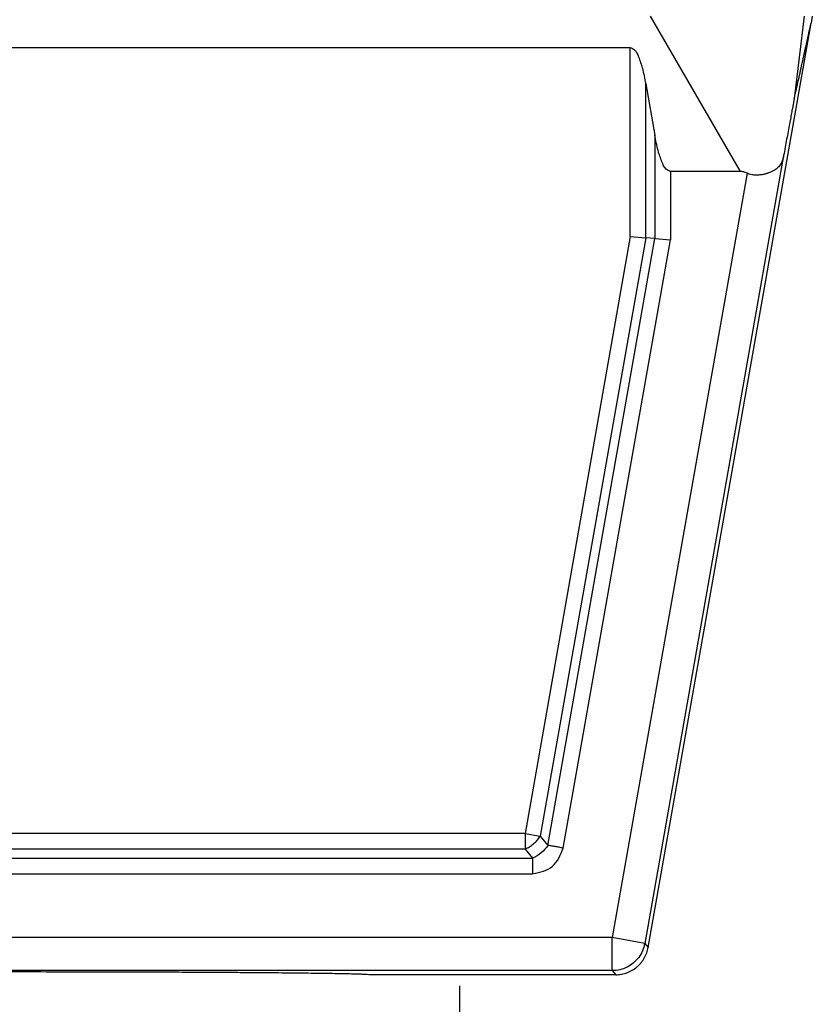
# Model space of a CAD drawing. Units: millimetres. Extents: x -889 to -592, y -146 to 64.
# Drawn here: x -761 to -725, y -92 to -47 of the extents above; entities that cross this region are included whole.
import ezdxf

# ---------------------------------------------------------------- set-up
doc = ezdxf.new("R2010")
doc.units = ezdxf.units.MM
doc.layers.add('1', color=7, linetype='Continuous')
doc.styles.add('CONVERTER_13', font='simplex.shx', dxfattribs={"width": 0.95})
doc.dimstyles.new('ME10_DIM_11', dxfattribs={"dimtxt": 3, "dimasz": 3, "dimexe": 1, "dimexo": 0.5, "dimgap": 2, "dimtad": 0, "dimdsep": 46, "dimtxsty": 'CONVERTER_13', "dimsah": 1, "dimcen": 0.09, "dimclrd": 2, "dimclre": 2, "dimclrt": 4, "dimadec": 0, "dimazin": 0, "dimtfac": 1, "dimtdec": 4, "dimtix": 1, "dimtmove": 0, "dimatfit": 3, "dimfxl": 1, "dimtolj": 1, "dimtzin": 0, "dimarcsym": 0})

# ---------------------------------------------------------------- blocks, each defined once
blk = doc.blocks.new('*D3')
at = {"layer": '1', "color": 2, "linetype": 'Continuous'}
for p, q in [((-781.226, -91.289), (-781.226, -101.612)), ((-741.226, -91.289), (-741.226, -101.612)), ((-781.226, -100.612), (-767.126, -100.612)), ((-755.326, -100.612), (-741.226, -100.612))]:
    blk.add_line(p, q, dxfattribs=at)
at = {"layer": '1', "color": 2}
for points in [[(-778.226, -100.217), (-778.226, -101.007), (-781.226, -100.612)], [(-744.226, -101.007), (-744.226, -100.217), (-741.226, -100.612)]]:
    blk.add_solid(points, dxfattribs=at)
at = {"layer": '1', "color": 4, "insert": (-765.126, -102.112), "char_height": 3, "attachment_point": 7, "rotation": 0.0001, "line_spacing_factor": 0.60024, "style": 'CONVERTER_13'}
blk.add_mtext('M40', dxfattribs=at)

msp = doc.modelspace()

# ---------------------------------------------------------------- linework, layer by layer
at = {"color": 2, "linetype": 'Continuous'}
for p, q in [((-732.562, -47.239), (-728.463, -54.293)), ((-725.566, -47.239), (-726.008, -50.99)), ((-733.471, -57.247), (-733.471, -48.66)), ((-732.764, -57.308), (-732.764, -50.31)), ((-732.35, -52.643), (-732.35, -57.345)), ((-726.491, -53.572), (-732.805, -89.366)), ((-728.156, -54.378), (-734.282, -89.105)), ((-731.642, -54.293), (-731.642, -57.406)), ((-733.471, -57.247), (-738.25, -84.375)), ((-733.471, -57.247), (-732.764, -57.308)), ((-732.764, -57.308), (-737.554, -84.497)), ((-737.206, -84.911), (-732.35, -57.345)), ((-736.51, -85.034), (-731.642, -57.406)), ((-732.35, -57.345), (-731.642, -57.406)), ((-738.25, -84.375), (-784.202, -84.375)), ((-738.25, -84.375), (-737.554, -84.497)), ((-738.25, -84.375), (-738.25, -85.082)), ((-737.554, -84.497), (-737.206, -84.911)), ((-738.25, -85.082), (-784.202, -85.082)), ((-738.25, -85.082), (-737.903, -85.496)), ((-784.55, -85.496), (-737.903, -85.496)), ((-784.55, -86.203), (-737.903, -86.203)), ((-734.282, -89.105), (-788.17, -89.105)), ((-734.282, -90.605), (-734.282, -89.105)), ((-732.805, -89.366), (-734.282, -89.105)), ((-732.805, -89.366), (-732.651, -89.549)), ((-734.282, -90.605), (-788.17, -90.605)), ((-734.282, -90.605), (-734.128, -90.789))]:
    msp.add_line(p, q, dxfattribs=at)
at = {"color": 7, "linetype": 'Continuous'}
for p, q in [((-725.188, -47.239), (-725.244, -47.56)), ((-732.651, -89.549), (-725.244, -47.56)), ((-788.981, -48.66), (-733.471, -48.66)), ((-732.764, -50.31), (-732.35, -52.643)), ((-728.463, -54.293), (-731.642, -54.293)), ((-732.35, -57.345), (-732.764, -57.308)), ((-741.226, -90.789), (-745.226, -90.789)), ((-734.128, -90.789), (-741.226, -90.789))]:
    msp.add_line(p, q, dxfattribs=at)
msp.add_open_spline([(-726.008, -50.99), (-725.945, -50.704), (-725.817, -50.132), (-725.626, -49.275), (-725.435, -48.417), (-725.308, -47.846), (-725.244, -47.56)], degree=3, dxfattribs=at)
for points, knots in [([(-733.471, -48.66), (-733.401, -48.691), (-733.214, -48.772), (-733.06, -49.151), (-732.887, -49.656), (-732.808, -50.073), (-732.764, -50.31)], [0, 0, 0, 0, 0.223102, 0.5945, 1.142988, 1.859702, 1.859702, 1.859702, 1.859702]), ([(-726.008, -50.99), (-726.009, -50.994), (-726.012, -51.008), (-726.018, -51.038), (-726.028, -51.086), (-726.039, -51.144), (-726.051, -51.21), (-726.065, -51.283), (-726.089, -51.409), (-726.125, -51.598), (-726.173, -51.855), (-726.228, -52.151), (-726.289, -52.481), (-726.355, -52.835), (-726.423, -53.201), (-726.468, -53.447), (-726.491, -53.572)], [0, 0, 0, 0, 0.014319, 0.042594, 0.090289, 0.162869, 0.218395, 0.291537, 0.384729, 0.605903, 0.868131, 1.16747, 1.508913, 1.877079, 2.245236, 2.626993, 2.626993, 2.626993, 2.626993]), ([(-731.642, -54.293), (-731.712, -54.262), (-731.899, -54.18), (-732.054, -53.802), (-732.226, -53.296), (-732.305, -52.879), (-732.35, -52.643)], [0, 0, 0, 0, 0.223102, 0.5945, 1.142988, 1.859702, 1.859702, 1.859702, 1.859702]), ([(-726.491, -53.572), (-726.499, -53.613), (-726.515, -53.692), (-726.55, -53.803), (-726.594, -53.906), (-726.649, -53.999), (-726.716, -54.084), (-726.794, -54.158), (-726.887, -54.228), (-726.993, -54.289), (-727.113, -54.343), (-727.216, -54.379), (-727.303, -54.404), (-727.372, -54.42), (-727.446, -54.435), (-727.527, -54.448), (-727.62, -54.458), (-727.726, -54.462), (-727.829, -54.46), (-727.942, -54.447), (-728.05, -54.424), (-728.124, -54.392), (-728.156, -54.378)], [0, 0, 0, 0, 0.126697, 0.239447, 0.350461, 0.458877, 0.562627, 0.67662, 0.780074, 0.911086, 1.042966, 1.173363, 1.238256, 1.31547, 1.383983, 1.464371, 1.563191, 1.663825, 1.782902, 1.871702, 2.004948, 2.111513, 2.111513, 2.111513, 2.111513]), ([(-728.156, -54.378), (-728.183, -54.366), (-728.232, -54.343), (-728.309, -54.317), (-728.384, -54.297), (-728.438, -54.294), (-728.463, -54.293)], [0, 0, 0, 0, 0.0889981, 0.1606869, 0.2456189, 0.320629, 0.320629, 0.320629, 0.320629]), ([(-734.128, -90.789), (-734.087, -90.788), (-734, -90.786), (-733.867, -90.768), (-733.736, -90.739), (-733.57, -90.686), (-733.374, -90.594), (-733.197, -90.471), (-733.068, -90.353), (-732.979, -90.257), (-732.898, -90.15), (-732.804, -90.003), (-732.709, -89.805), (-732.67, -89.635), (-732.651, -89.549)], [0, 0, 0, 0, 0.121127, 0.262284, 0.402688, 0.523266, 0.784775, 1.046282, 1.167073, 1.307766, 1.438781, 1.569795, 1.831179, 2.092566, 2.092566, 2.092566, 2.092566]), ([(-777.226, -90.789), (-777.213, -90.786), (-777.17, -90.775), (-777.075, -90.772), (-776.923, -90.762), (-776.714, -90.755), (-776.45, -90.747), (-776.13, -90.739), (-775.757, -90.731), (-775.332, -90.724), (-774.855, -90.717), (-774.329, -90.71), (-773.756, -90.703), (-773.138, -90.697), (-772.477, -90.691), (-771.775, -90.685), (-771.035, -90.68), (-770.168, -90.674), (-769.169, -90.669), (-768.035, -90.663), (-766.858, -90.659), (-765.644, -90.656), (-764.402, -90.653), (-762.926, -90.651), (-761.226, -90.65), (-759.525, -90.651), (-758.05, -90.653), (-756.808, -90.656), (-755.594, -90.659), (-754.417, -90.663), (-753.283, -90.669), (-752.284, -90.674), (-751.416, -90.68), (-750.677, -90.685), (-749.975, -90.691), (-749.314, -90.697), (-748.695, -90.703), (-748.122, -90.71), (-747.597, -90.717), (-747.12, -90.724), (-746.695, -90.731), (-746.321, -90.739), (-746.002, -90.747), (-745.738, -90.755), (-745.529, -90.762), (-745.377, -90.772), (-745.281, -90.775), (-745.238, -90.786), (-745.226, -90.789)], [0, 0, 0, 0, 0.038213, 0.133403, 0.285659, 0.494722, 0.759755, 1.079501, 1.453027, 1.879398, 2.356766, 2.882913, 3.45635, 4.075589, 4.737898, 5.440236, 6.180648, 6.957181, 8.042664, 9.178292, 10.358595, 11.575112, 12.81903, 14.08436, 16.002357, 17.920355, 19.185685, 20.429603, 21.64612, 22.826423, 23.962051, 25.047534, 25.824067, 26.564479, 27.266817, 27.929126, 28.548364, 29.121802, 29.647949, 30.125317, 30.551688, 30.925214, 31.24496, 31.509993, 31.719056, 31.871312, 31.966502, 32.004715, 32.004715, 32.004715, 32.004715])]:
    msp.add_open_spline(points, degree=3, knots=knots, dxfattribs=at)
at = {"color": 2, "linetype": 'Continuous'}
for points, knots in [([(-738.25, -85.082), (-738.182, -85.049), (-738.043, -84.983), (-737.856, -84.844), (-737.687, -84.684), (-737.598, -84.559), (-737.554, -84.497)], [0, 0, 0, 0, 0.2263072, 0.4606687, 0.6950302, 0.9213374, 0.9213374, 0.9213374, 0.9213374]), ([(-736.51, -85.034), (-736.574, -85.023), (-736.7, -85.001), (-736.882, -84.969), (-737.05, -84.939), (-737.157, -84.92), (-737.206, -84.911)], [0, 0, 0, 0, 0.1950903, 0.3826834, 0.5555702, 0.7071068, 0.7071068, 0.7071068, 0.7071068]), ([(-737.903, -85.496), (-737.903, -85.546), (-737.903, -85.655), (-737.903, -85.825), (-737.903, -86.01), (-737.903, -86.138), (-737.903, -86.203)], [0, 0, 0, 0, 0.1515366, 0.3244233, 0.5120165, 0.7071068, 0.7071068, 0.7071068, 0.7071068]), ([(-732.805, -89.366), (-732.833, -89.479), (-732.888, -89.706), (-733.069, -90.009), (-733.309, -90.265), (-733.603, -90.457), (-733.933, -90.582), (-734.165, -90.598), (-734.282, -90.605)], [0, 0, 0, 0, 0.348241, 0.696487, 1.044735, 1.392983, 1.741229, 2.08947, 2.08947, 2.08947, 2.08947])]:
    msp.add_open_spline(points, degree=3, knots=knots, dxfattribs=at)
for points in [[(-737.206, -84.911), (-737.301, -85.034), (-737.49, -85.28), (-737.765, -85.424), (-737.903, -85.496)], [(-737.903, -86.203), (-737.569, -86.13), (-736.9, -85.983), (-736.64, -85.35), (-736.51, -85.034)]]:
    msp.add_open_spline(points, degree=3, dxfattribs=at)

# ---------------------------------------------------------------- dimensions: what is measured, and where the dimension line sits
at = {"layer": '1'}
dim = msp.add_linear_dim(base=(-781.226, -100.612), p1=(-741.226, -90.789), p2=(-781.226, -90.789), text='M40', dimstyle='ME10_DIM_11', dxfattribs=at)
dim.commit()
dim.dimension.update_dxf_attribs({"geometry": '*D3', "text_midpoint": (-761.226, -100.612), "text_rotation": 0.0001})

doc.saveas('drawing.dxf')
